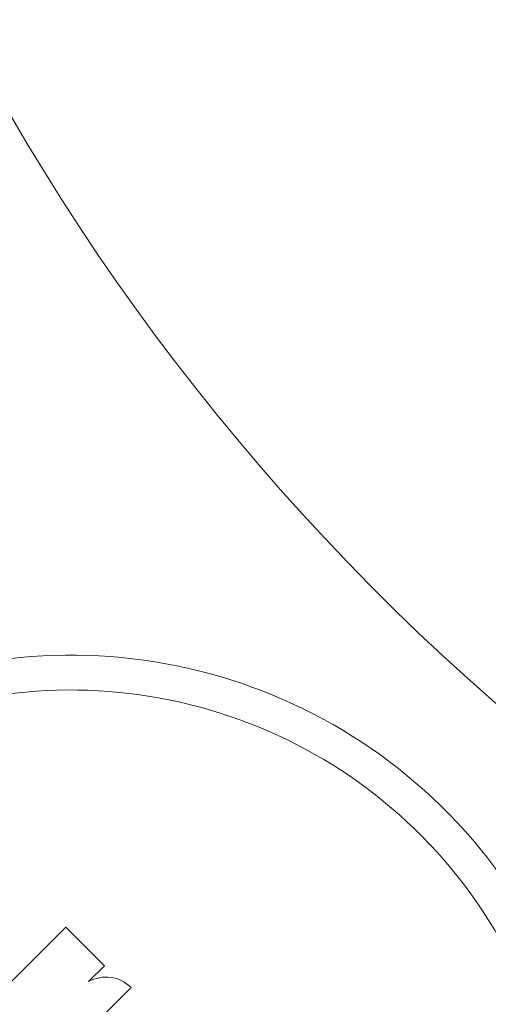
# Model space of a CAD drawing. Units: millimetres. Extents: x 906 to 1352, y 0 to 557.
# Drawn here: x 1018 to 1020, y 353 to 357 of the extents above; entities that cross this region are included whole.
import ezdxf

# ---------------------------------------------------------------- set-up
doc = ezdxf.new("R2010")
doc.units = ezdxf.units.MM
doc.linetypes.add('PHANTOM', pattern=[2.5, 1.25, -0.25, 0.25, -0.25, 0.25, -0.25])
doc.layers.add('2', color=2, linetype='Continuous', lineweight=9)
doc.layers.add('6', color=6, linetype='PHANTOM', lineweight=13)

# ---------------------------------------------------------------- blocks, each defined once
blk = doc.blocks.new('A$C2c4462a4')
at = {"layer": '6', "linetype": 'ByBlock', "lineweight": 13}
for p, q in [((-6.7768, -0.4901), (-7.2152, -0.0517)), ((-6.909, -0.6224), (-6.7768, -0.4901)), ((-7.14, -0.557), (-6.9831, -0.7139)), ((-6.9631, -0.5683), (-6.909, -0.6224))]:
    blk.add_line(p, q, dxfattribs=at)
for centre, radius, start, end in [((0, -7.2), 12.25, 93.6217, 176.3783), ((-7.6536, -0.508), 1.8078, 67.7758, 23.0243), ((-7.6536, -0.508), 1.6885, 69.4869, 21.3806), ((0, -7.2), 7.9738, 98.77647, 151.15514), ((-7.0692, -0.6279), 0.1217, 315.0198, 29.3289)]:
    blk.add_arc(centre, radius, start, end, dxfattribs=at)
blk = doc.blocks.new('A$C386af401')
at = {"layer": '2'}
blk.add_blockref('A$C2c4462a4', (0, -2.2), dxfattribs=at)

msp = doc.modelspace()

# ---------------------------------------------------------------- block references
at = {"layer": '2', "rotation": 90.00000000000001}
msp.add_blockref('A$C386af401', (1015.79002, 360.22597), dxfattribs=at)

doc.saveas('drawing.dxf')
